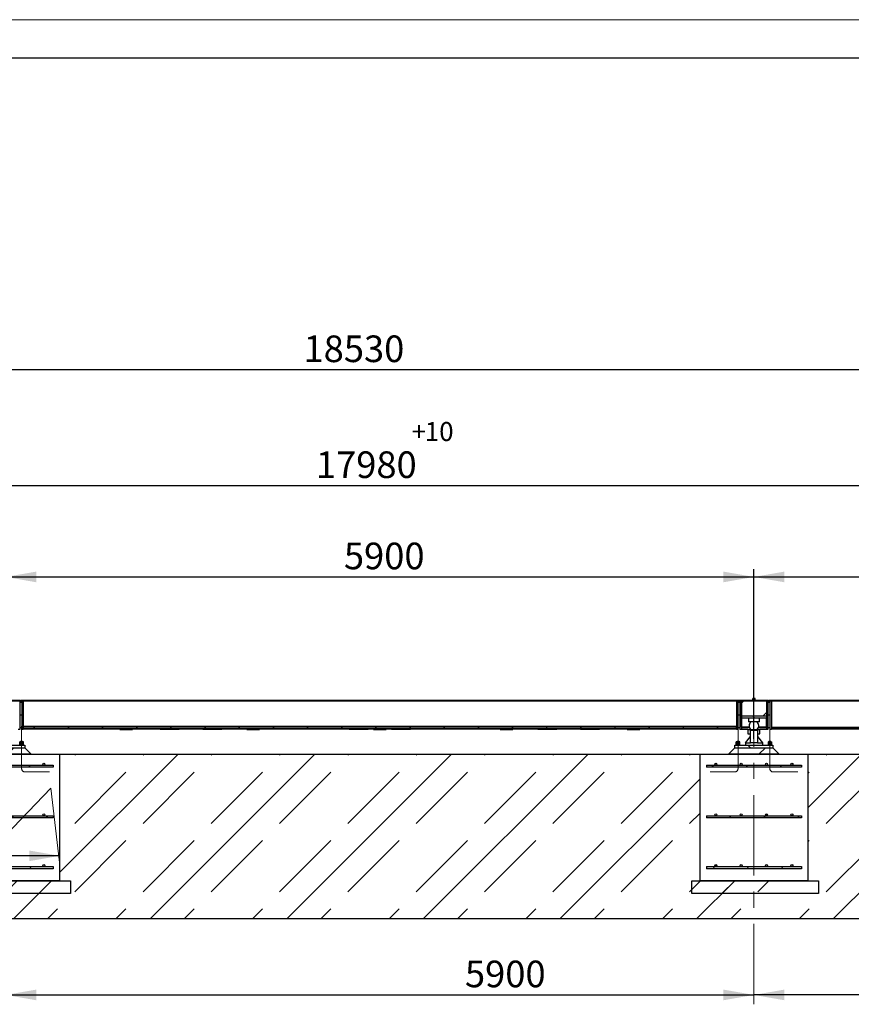
# Paper-space layout 'Лист1(2)' of a CAD drawing. Units: millimetres. Extents: x -336 to 999, y -69 to 1310.
# Drawn here: x 253 to 363, y 291 to 420 of the extents above; entities that cross this region are included whole.
import ezdxf

# ---------------------------------------------------------------- set-up
doc = ezdxf.new("R2010")
doc.units = ezdxf.units.MM
doc.linetypes.add('CENTERX2', pattern=[20.32, 12.7, -2.54, 2.54, -2.54])
doc.layers.add('FORMAT', color=7, linetype='Continuous')
doc.styles.add('SLDTEXTSTYLE1', font='TXT', dxfattribs={"width": 0.7})
doc.dimstyles.new('SLDDIMSTYLE0', dxfattribs={"dimtxt": 3.5, "dimasz": 4, "dimexe": 0, "dimexo": 0.0625, "dimgap": 0.875, "dimtad": 2, "dimlfac": 60, "dimrnd": 1e-09, "dimzin": 12, "dimdsep": 46, "dimtxsty": 'SLDTEXTSTYLE1', "dimsah": 1, "dimcen": 0.09, "dimadec": 0, "dimazin": 3, "dimtfac": 1, "dimtdec": 3, "dimtofl": 0, "dimtmove": 0, "dimatfit": 3, "dimfxl": 0, "dimfrac": 2, "dimtolj": 1, "dimtzin": 12, "dimarcsym": 0})
doc.dimstyles.new('SLDDIMSTYLE1', dxfattribs={"dimtxt": 3.5, "dimasz": 4, "dimexe": 0, "dimexo": 0.0625, "dimgap": 0.875, "dimtad": 2, "dimlfac": 60, "dimrnd": 1e-09, "dimzin": 12, "dimdsep": 46, "dimtxsty": 'SLDTEXTSTYLE1', "dimsah": 1, "dimcen": 0.09, "dimadec": 0, "dimazin": 3, "dimtol": 1, "dimtp": 10, "dimtfac": 1, "dimtdec": 0, "dimtofl": 0, "dimtmove": 0, "dimatfit": 3, "dimfxl": 0, "dimfrac": 2, "dimtolj": 1, "dimarcsym": 0})

# ---------------------------------------------------------------- blocks, each defined once
blk = doc.blocks.new('_D_173')
at = {"layer": 'FORMAT'}
for p, q in [((150.71, 330.6), (150.71, 359.73)), ((450.38, 358.73), (150.71, 358.73)), ((450.38, 330.6), (450.38, 359.73))]:
    blk.add_line(p, q, dxfattribs=at)
for points in [[(150.71, 358.73), (154.71, 358.03), (154.71, 359.43)], [(450.38, 358.73), (446.38, 359.43), (446.38, 358.03)]]:
    blk.add_solid(points, dxfattribs=at)
at = {"layer": 'FORMAT', "attachment_point": 1, "style": 'SLDTEXTSTYLE1'}
for s, insert, char_height in [('+', (304.73, 367.1), 2.5), ('10', (306.45, 367.1), 2.5), ('17980', (292.14, 363.24), 3.5)]:
    blk.add_mtext(s, dxfattribs=dict(at, insert=insert, char_height=char_height))
blk = doc.blocks.new('_D_177')
at = {"layer": 'FORMAT'}
for p, q in [((146.13, 330.6), (146.13, 374.97)), ((454.96, 330.6), (454.96, 374.97)), ((454.96, 373.97), (146.13, 373.97))]:
    blk.add_line(p, q, dxfattribs=at)
for points in [[(146.13, 373.97), (150.13, 373.27), (150.13, 374.67)], [(454.96, 373.97), (450.96, 374.67), (450.96, 373.27)]]:
    blk.add_solid(points, dxfattribs=at)
at = {"layer": 'FORMAT', "insert": (290.51, 378.48), "char_height": 3.5, "attachment_point": 1, "style": 'SLDTEXTSTYLE1'}
blk.add_mtext('18530', dxfattribs=at)
blk = doc.blocks.new('_D_178')
at = {"layer": 'FORMAT'}
for p, q in [((244.29, 310.06), (232.44, 310.06)), ((258.46, 310.06), (244.29, 310.06))]:
    blk.add_line(p, q, dxfattribs=at)
for points in [[(244.29, 310.06), (248.29, 309.36), (248.29, 310.76)], [(258.46, 310.06), (254.46, 310.76), (254.46, 309.36)]]:
    blk.add_solid(points, dxfattribs=at)
at = {"layer": 'FORMAT', "insert": (234.02, 314.57), "char_height": 3.5, "attachment_point": 1, "style": 'SLDTEXTSTYLE1'}
blk.add_mtext('850', dxfattribs=at)
blk = doc.blocks.new('_D_181')
at = {"layer": 'FORMAT'}
for p, q in [((251.38, 332.22), (251.38, 347.73)), ((349.71, 325.44), (349.71, 347.73)), ((251.38, 346.73), (349.71, 346.73))]:
    blk.add_line(p, q, dxfattribs=at)
for points in [[(251.38, 346.73), (255.38, 346.03), (255.38, 347.43)], [(349.71, 346.73), (345.71, 347.43), (345.71, 346.03)]]:
    blk.add_solid(points, dxfattribs=at)
at = {"layer": 'FORMAT', "insert": (295.82, 351.24), "char_height": 3.5, "attachment_point": 1, "style": 'SLDTEXTSTYLE1'}
blk.add_mtext('5900', dxfattribs=at)
blk = doc.blocks.new('_D_182')
at = {"layer": 'FORMAT'}
for p, q in [((349.71, 332.44), (349.71, 347.73)), ((448.04, 328.52), (448.04, 347.73)), ((349.71, 346.73), (448.04, 346.73))]:
    blk.add_line(p, q, dxfattribs=at)
for points in [[(349.71, 346.73), (353.71, 346.03), (353.71, 347.43)], [(448.04, 346.73), (444.04, 347.43), (444.04, 346.03)]]:
    blk.add_solid(points, dxfattribs=at)
at = {"layer": 'FORMAT', "insert": (398.33, 351.24), "char_height": 3.5, "attachment_point": 1, "style": 'SLDTEXTSTYLE1'}
blk.add_mtext('5900', dxfattribs=at)
blk = doc.blocks.new('_D_184')
at = {"layer": 'FORMAT'}
blk.add_line((251.38, 291.77), (349.71, 291.77), dxfattribs=at)
for points in [[(251.38, 291.77), (255.38, 291.07), (255.38, 292.47)], [(349.71, 291.77), (345.71, 292.47), (345.71, 291.07)]]:
    blk.add_solid(points, dxfattribs=at)
at = {"layer": 'FORMAT', "insert": (311.73, 296.28), "char_height": 3.5, "attachment_point": 1, "style": 'SLDTEXTSTYLE1'}
blk.add_mtext('5900', dxfattribs=at)
blk = doc.blocks.new('_D_185')
at = {"layer": 'FORMAT'}
for p, q in [((447.88, 321.85), (447.88, 290.77)), ((447.88, 291.77), (349.71, 291.77))]:
    blk.add_line(p, q, dxfattribs=at)
for points in [[(349.71, 291.77), (353.71, 291.07), (353.71, 292.47)], [(447.88, 291.77), (443.88, 292.47), (443.88, 291.07)]]:
    blk.add_solid(points, dxfattribs=at)
at = {"layer": 'FORMAT', "insert": (400.45, 296.28), "char_height": 3.5, "attachment_point": 1, "style": 'SLDTEXTSTYLE1'}
blk.add_mtext('5890', dxfattribs=at)

psp = doc.layouts.new('Лист1(2)')

# ---------------------------------------------------------------- hatches: boundary and pattern name
at = {"linetype": 'Continuous', "lineweight": 18}
h = psp.add_hatch(dxfattribs=at)
h.set_pattern_fill('ANSI31', style=0)
h.paths.add_polyline_path([(253.29283, 330.53599), (253.29283, 330.43599), (347.79283, 330.43599), (347.79283, 330.53599)], flags=0)
h = psp.add_hatch(dxfattribs=at)
h.set_pattern_fill('ANSI31', angle=90, style=0)
h.paths.add_polyline_path([(253.47617, 326.68599), (253.67617, 326.68599), (253.67617, 330.43599), (253.47617, 330.43599)], flags=0)
h = psp.add_hatch(dxfattribs=at)
h.set_pattern_fill('ANSI31', angle=90, style=0)
h.paths.add_polyline_path([(347.4095, 326.68599), (347.6095, 326.68599), (347.6095, 330.43599), (347.4095, 330.43599)], flags=0)
h = psp.add_hatch(dxfattribs=at)
h.set_pattern_fill('ANSI31', angle=90, style=0)
h.paths.add_polyline_path([(347.87616, 330.53599), (347.87616, 330.43599), (351.54283, 330.43599), (351.54283, 330.53599)], flags=0)
h = psp.add_hatch(dxfattribs=at)
h.set_pattern_fill('ANSI31', style=0)
h.paths.add_polyline_path([(347.87616, 326.68599), (348.07616, 326.68599), (348.07616, 330.43599), (347.87616, 330.43599)], flags=0)
h = psp.add_hatch(dxfattribs=at)
h.set_pattern_fill('ANSI31', style=0)
h.paths.add_polyline_path([(348.07616, 330.43599), (348.07616, 328.43599), (351.34283, 328.43599), (351.34283, 330.43599)], flags=0)
h = psp.add_hatch(dxfattribs=at)
h.set_pattern_fill('ANSI31', style=0)
h.paths.add_polyline_path([(351.34283, 326.68599), (351.54283, 326.68599), (351.54283, 330.43599), (351.34283, 330.43599)], flags=0)
h = psp.add_hatch(dxfattribs=at)
h.set_pattern_fill('ANSI31', style=0)
h.paths.add_polyline_path([(351.62616, 330.53599), (351.62616, 330.43599), (446.12616, 330.43599), (446.12616, 330.53599)], flags=0)
h = psp.add_hatch(dxfattribs=at)
h.set_pattern_fill('ANSI31', angle=90, style=0)
h.paths.add_polyline_path([(351.80949, 326.68599), (352.00949, 326.68599), (352.00949, 330.43599), (351.80949, 330.43599)], flags=0)
h = psp.add_hatch(dxfattribs=at)
h.set_pattern_fill('ANSI31', angle=90, style=0)
h.paths.add_polyline_path([(348.07616, 328.43599), (348.07616, 328.16932), (351.34283, 328.16932), (351.34283, 328.43599)], flags=0)
h = psp.add_hatch(dxfattribs=at)
h.set_pattern_fill('ANSI31', style=0)
h.paths.add_polyline_path([(253.67617, 327.06147), (253.67617, 326.88606), (347.4095, 326.88606), (347.4095, 327.06147), (347.4095, 327.09096), (253.67617, 327.09096)], flags=0)
h = psp.add_hatch(dxfattribs=at)
h.set_pattern_fill('ANSI31', style=0)
h.paths.add_polyline_path([(266.37617, 326.77174), (266.37617, 326.67174), (268.04283, 326.67174), (268.04283, 326.77174)], flags=0)
h = psp.add_hatch(dxfattribs=at)
h.set_pattern_fill('ANSI31', style=0)
h.paths.add_polyline_path([(283.04283, 326.77174), (283.04283, 326.67174), (284.7095, 326.67174), (284.7095, 326.77174)], flags=0)
h = psp.add_hatch(dxfattribs=at)
h.set_pattern_fill('ANSI31', style=0)
h.paths.add_polyline_path([(299.7095, 326.77174), (299.7095, 326.67174), (301.37617, 326.67174), (301.37617, 326.77174)], flags=0)
h = psp.add_hatch(dxfattribs=at)
h.set_pattern_fill('ANSI31', style=0)
h.paths.add_polyline_path([(316.37617, 326.77174), (316.37617, 326.67174), (318.04283, 326.67174), (318.04283, 326.77174)], flags=0)
h = psp.add_hatch(dxfattribs=at)
h.set_pattern_fill('ANSI31', style=0)
h.paths.add_polyline_path([(333.04283, 326.77174), (333.04283, 326.67174), (334.7095, 326.67174), (334.7095, 326.77174)], flags=0)
h = psp.add_hatch(dxfattribs=at)
h.set_pattern_fill('ANSI31', style=0)
h.paths.add_polyline_path([(349.25117, 324.93599), (350.16783, 324.93599), (350.16783, 326.51932), (349.25117, 326.51932)], flags=0)
h = psp.add_hatch(dxfattribs=at)
h.set_pattern_fill('ANSI31', style=0)
h.paths.add_polyline_path([(352.00949, 326.97875), (352.00949, 326.85097), (445.74283, 326.85097), (445.74283, 326.97875)], flags=0)
h = psp.add_hatch(dxfattribs=at)
h.set_pattern_fill('ANSI31', style=0)
h.paths.add_polyline_path([(248.87617, 324.26932), (248.04283, 323.43599), (254.7095, 323.43599), (253.87617, 324.26932)], flags=0)
h = psp.add_hatch(dxfattribs=at)
h.set_pattern_fill('ANSI31', angle=90, style=0)
h.paths.add_polyline_path([(248.87617, 324.60266), (248.87617, 324.26932), (253.87617, 324.26932), (253.87617, 324.60266)], flags=0)
h = psp.add_hatch(dxfattribs=at)
h.set_pattern_fill('ANSI31', style=0)
h.paths.add_polyline_path([(353.04283, 323.43599), (352.2095, 324.26932), (347.2095, 324.26932), (346.37617, 323.43599)], flags=0)
h = psp.add_hatch(dxfattribs=at)
h.set_pattern_fill('ANSI31', angle=90, style=0)
h.paths.add_polyline_path([(352.2095, 324.26932), (352.2095, 324.60266), (347.2095, 324.60266), (347.2095, 324.26932)], flags=0)
h = psp.add_hatch(dxfattribs=at)
h.set_pattern_fill('DIN 128 Углеродистая сталь', style=0, pattern_type=2)
h.set_pattern_definition([(45, (0, 0), (-8.98026, 8.98026), [9.525, -3.175]), (45, (4.49, 0), (-8.98026, 8.98026), []), (45, (8.98, 0), (-8.98026, 8.98026), [9.525, -3.175])])
h.paths.add_polyline_path([(554.9595, 322.60266), (554.9595, 322.26932), (454.9595, 322.26932), (454.9595, 306.76932), (440.79283, 306.76932), (440.79283, 323.43599), (356.79283, 323.43599), (356.79283, 306.76932), (342.62617, 306.76932), (342.62617, 323.43599), (258.4595, 323.43599), (258.4595, 306.76932), (244.29283, 306.76932), (244.29283, 323.43599), (160.29283, 323.43599), (160.29283, 306.76932), (146.12617, 306.76932), (146.12617, 322.26932), (46.12617, 322.26932), (46.12617, 322.60266), (41.12617, 322.60266), (41.12617, 315.93599), (132.79283, 315.93599), (132.79283, 301.76932), (468.29283, 301.76932), (468.29283, 315.93599), (559.9595, 315.93599), (559.9595, 322.60266)], flags=0)
h = psp.add_hatch(dxfattribs=at)
h.set_pattern_fill('AR-CONC', style=0)
h.paths.add_polyline_path([(244.29283, 323.43599), (244.29283, 306.76932), (258.4595, 306.76932), (258.4595, 323.43599)], flags=0)
h = psp.add_hatch(dxfattribs=at)
h.set_pattern_fill('AR-CONC', style=0)
h.paths.add_polyline_path([(356.79283, 306.76932), (356.79283, 323.43599), (342.62617, 323.43599), (342.62617, 306.76932)], flags=0)
h = psp.add_hatch(dxfattribs=at)
h.set_pattern_fill('ANSI31', style=0)
h.paths.add_polyline_path([(257.62617, 321.70272), (257.62617, 321.96926), (245.12617, 321.96926), (245.12617, 321.70272)], flags=0)
h = psp.add_hatch(dxfattribs=at)
h.set_pattern_fill('ANSI31', style=0)
edge = h.paths.add_edge_path(flags=0)
edge.add_arc((256.37617, 322.10266), 0.13333, 0, 360)
h = psp.add_hatch(dxfattribs=at)
h.set_pattern_fill('ANSI31', style=0)
h.paths.add_polyline_path([(355.9595, 321.96926), (343.4595, 321.96926), (343.4595, 321.70272), (355.9595, 321.70272)], flags=0)
h = psp.add_hatch(dxfattribs=at)
h.set_pattern_fill('ANSI31', style=0)
edge = h.paths.add_edge_path(flags=0)
edge.add_arc((344.7095, 322.10266), 0.13333, 0, 360)
h = psp.add_hatch(dxfattribs=at)
h.set_pattern_fill('ANSI31', style=0)
edge = h.paths.add_edge_path(flags=0)
edge.add_arc((348.04283, 322.10266), 0.13333, 0, 360)
h = psp.add_hatch(dxfattribs=at)
h.set_pattern_fill('ANSI31', style=0)
edge = h.paths.add_edge_path(flags=0)
edge.add_arc((351.37617, 322.10266), 0.13333, 0, 360)
h = psp.add_hatch(dxfattribs=at)
h.set_pattern_fill('ANSI31', style=0)
edge = h.paths.add_edge_path(flags=0)
edge.add_arc((354.7095, 322.10266), 0.13333, 0, 360)
h = psp.add_hatch(dxfattribs=at)
h.set_pattern_fill('ANSI31', style=0)
h.paths.add_polyline_path([(257.62617, 315.03605), (257.62617, 315.30259), (245.12617, 315.30259), (245.12617, 315.03605)], flags=0)
h = psp.add_hatch(dxfattribs=at)
h.set_pattern_fill('ANSI31', style=0)
edge = h.paths.add_edge_path(flags=0)
edge.add_arc((256.37617, 315.43599), 0.13333, 0, 360)
h = psp.add_hatch(dxfattribs=at)
h.set_pattern_fill('ANSI31', style=0)
h.paths.add_polyline_path([(355.9595, 315.30259), (343.4595, 315.30259), (343.4595, 315.03605), (355.9595, 315.03605)], flags=0)
h = psp.add_hatch(dxfattribs=at)
h.set_pattern_fill('ANSI31', style=0)
edge = h.paths.add_edge_path(flags=0)
edge.add_arc((344.7095, 315.43599), 0.13333, 0, 360)
h = psp.add_hatch(dxfattribs=at)
h.set_pattern_fill('ANSI31', style=0)
edge = h.paths.add_edge_path(flags=0)
edge.add_arc((348.04283, 315.43599), 0.13333, 0, 360)
h = psp.add_hatch(dxfattribs=at)
h.set_pattern_fill('ANSI31', style=0)
edge = h.paths.add_edge_path(flags=0)
edge.add_arc((351.37617, 315.43599), 0.13333, 0, 360)
h = psp.add_hatch(dxfattribs=at)
h.set_pattern_fill('ANSI31', style=0)
edge = h.paths.add_edge_path(flags=0)
edge.add_arc((354.7095, 315.43599), 0.13333, 0, 360)
h = psp.add_hatch(dxfattribs=at)
h.set_pattern_fill('ANSI31', style=0)
h.paths.add_polyline_path([(257.62617, 308.36939), (257.62617, 308.63592), (245.12617, 308.63592), (245.12617, 308.36939)], flags=0)
h = psp.add_hatch(dxfattribs=at)
h.set_pattern_fill('ANSI31', style=0)
edge = h.paths.add_edge_path(flags=0)
edge.add_arc((256.37617, 308.76932), 0.13333, 0, 360)
h = psp.add_hatch(dxfattribs=at)
h.set_pattern_fill('ANSI31', style=0)
h.paths.add_polyline_path([(355.9595, 308.63592), (343.4595, 308.63592), (343.4595, 308.36939), (355.9595, 308.36939)], flags=0)
h = psp.add_hatch(dxfattribs=at)
h.set_pattern_fill('ANSI31', style=0)
edge = h.paths.add_edge_path(flags=0)
edge.add_arc((344.7095, 308.76932), 0.13333, 0, 360)
h = psp.add_hatch(dxfattribs=at)
h.set_pattern_fill('ANSI31', style=0)
edge = h.paths.add_edge_path(flags=0)
edge.add_arc((348.04283, 308.76932), 0.13333, 0, 360)
h = psp.add_hatch(dxfattribs=at)
h.set_pattern_fill('ANSI31', style=0)
edge = h.paths.add_edge_path(flags=0)
edge.add_arc((351.37617, 308.76932), 0.13333, 0, 360)
h = psp.add_hatch(dxfattribs=at)
h.set_pattern_fill('ANSI31', style=0)
edge = h.paths.add_edge_path(flags=0)
edge.add_arc((354.7095, 308.76932), 0.13333, 0, 360)
h = psp.add_hatch(dxfattribs=at)
h.set_pattern_fill('ANSI34', style=0)
h.paths.add_polyline_path([(243.2095, 306.76932), (243.2095, 305.10266), (259.87617, 305.10266), (259.87617, 306.76932)], flags=0)
h = psp.add_hatch(dxfattribs=at)
h.set_pattern_fill('ANSI34', style=0)
h.paths.add_polyline_path([(341.54283, 306.76932), (341.54283, 305.10266), (358.2095, 305.10266), (358.2095, 306.76932)], flags=0)

# ---------------------------------------------------------------- linework, layer by layer
at = {"color": 7, "linetype": 'Continuous', "lineweight": 18}
psp.add_line((0, 420), (594, 420), dxfattribs=at)
at = {"color": 7, "linetype": 'Continuous', "lineweight": 25}
for p, q in [((20, 415), (589, 415)), ((249.54283, 330.53599), (253.2095, 330.53599)), ((249.54283, 330.43599), (253.2095, 330.43599)), ((253.0095, 330.43599), (253.2095, 330.43599)), ((253.2095, 330.53599), (253.2095, 330.43599)), ((253.2095, 330.43599), (253.2095, 326.68599)), ((253.2095, 330.26932), (253.47617, 330.26932)), ((253.29283, 330.53599), (347.79283, 330.53599)), ((253.29283, 330.43599), (253.29283, 330.53599)), ((253.29283, 330.43599), (347.79283, 330.43599)), ((253.47617, 330.43599), (253.47617, 326.68599)), ((253.47617, 330.43599), (253.67616, 330.43599)), ((253.67616, 330.43599), (253.67616, 326.68599)), ((347.4095, 330.43599), (347.6095, 330.43599)), ((347.4095, 330.43599), (347.4095, 326.68599)), ((347.6095, 330.43599), (347.6095, 326.68599)), ((347.6095, 330.26932), (347.87616, 330.26932)), ((347.79283, 330.53599), (347.79283, 330.43599)), ((347.87616, 330.53599), (351.54283, 330.53599)), ((347.87616, 330.43599), (347.87616, 330.53599)), ((347.87616, 330.43599), (351.54283, 330.43599)), ((347.87616, 330.43599), (347.87616, 326.68599)), ((347.87616, 330.43599), (348.07616, 330.43599)), ((348.07616, 330.43599), (351.34283, 330.43599)), ((348.07616, 328.43599), (348.07616, 330.43599)), ((348.07616, 330.43599), (348.07616, 326.68599)), ((349.53449, 330.56932), (349.53449, 330.53599)), ((349.70949, 330.56932), (349.53449, 330.56932)), ((349.54591, 330.61099), (349.54591, 330.72766)), ((349.6277, 330.72766), (349.54591, 330.72766)), ((349.6277, 330.61099), (349.54591, 330.61099)), ((349.59283, 330.61099), (349.59283, 330.56932)), ((349.6277, 330.61099), (349.6277, 330.72766)), ((349.79128, 330.72766), (349.6277, 330.72766)), ((349.79128, 330.61099), (349.6277, 330.61099)), ((349.66926, 330.56932), (349.66926, 330.61099)), ((349.67794, 330.56932), (349.67794, 330.61099)), ((349.70065, 330.56932), (349.70065, 330.61099)), ((349.88449, 330.56932), (349.70949, 330.56932)), ((349.79128, 330.61099), (349.79128, 330.72766)), ((349.87307, 330.72766), (349.79128, 330.72766)), ((349.87307, 330.61099), (349.79128, 330.61099)), ((349.82616, 330.56932), (349.82616, 330.61099)), ((349.87307, 330.61099), (349.87307, 330.72766)), ((349.88449, 330.53599), (349.88449, 330.56932)), ((351.34283, 330.43599), (351.34283, 328.43599)), ((351.34283, 330.43599), (351.54283, 330.43599)), ((351.34283, 330.43599), (351.34283, 326.68599)), ((351.54283, 330.53599), (351.54283, 330.43599)), ((351.54283, 330.43599), (351.54283, 326.68599)), ((351.54283, 330.26932), (351.80949, 330.26932)), ((351.62616, 330.53599), (446.12616, 330.53599)), ((351.62616, 330.43599), (351.62616, 330.53599)), ((351.62616, 330.43599), (446.12616, 330.43599)), ((351.80949, 330.43599), (351.80949, 326.68599)), ((351.80949, 330.43599), (352.00949, 330.43599)), ((352.00949, 330.43599), (352.00949, 326.68599)), ((253.2095, 328.60266), (253.47617, 328.60266)), ((347.6095, 328.60266), (347.87616, 328.60266)), ((351.34283, 328.43599), (348.07616, 328.43599)), ((348.07616, 328.16932), (348.07616, 328.43599)), ((351.34283, 328.16932), (348.07616, 328.16932)), ((348.08449, 326.98599), (348.08449, 328.16932)), ((348.97616, 328.16932), (348.97616, 327.66932)), ((348.97616, 328.16932), (348.97616, 327.66932)), ((350.44283, 327.66932), (348.97616, 327.66932)), ((348.97616, 327.66932), (348.97616, 327.66932)), ((350.44283, 327.66932), (350.44283, 328.16932)), ((351.33449, 328.16932), (351.33449, 326.98599)), ((351.34283, 327.97766), (351.33449, 327.97766)), ((351.34283, 328.43599), (351.34283, 328.16932)), ((351.54283, 328.60266), (351.80949, 328.60266)), ((253.2095, 326.68599), (253.0095, 326.68599)), ((253.2095, 326.93599), (253.47617, 326.93599)), ((253.67616, 326.68599), (253.47617, 326.68599)), ((253.67616, 327.09096), (347.4095, 327.09096)), ((253.67616, 327.09096), (253.67616, 327.06147)), ((253.67616, 327.06147), (253.67616, 326.88606)), ((253.67616, 326.88606), (347.4095, 326.88606)), ((253.67616, 326.77174), (266.37617, 326.77174)), ((266.37617, 326.67174), (266.37617, 326.77174)), ((266.37617, 326.77174), (268.04283, 326.77174)), ((266.37617, 326.67174), (268.04283, 326.67174)), ((268.04283, 326.77174), (268.04283, 326.67174)), ((268.04283, 326.77174), (277.2595, 326.77174)), ((271.6595, 326.68841), (271.6595, 326.77174)), ((274.1595, 326.68841), (271.6595, 326.68841)), ((274.1595, 326.68841), (274.1595, 326.77174)), ((279.7595, 326.77174), (277.2595, 326.77174)), ((277.2595, 326.68841), (277.2595, 326.77174)), ((279.7595, 326.68841), (277.2595, 326.68841)), ((279.7595, 326.77174), (283.04283, 326.77174)), ((279.7595, 326.68841), (279.7595, 326.77174)), ((283.04283, 326.67174), (283.04283, 326.77174)), ((283.04283, 326.77174), (284.7095, 326.77174)), ((283.04283, 326.67174), (284.7095, 326.67174)), ((284.7095, 326.77174), (284.7095, 326.67174)), ((284.7095, 326.77174), (299.7095, 326.77174)), ((296.49283, 326.68841), (296.49283, 326.77174)), ((298.99283, 326.68841), (296.49283, 326.68841)), ((298.99283, 326.68841), (298.99283, 326.77174)), ((299.7095, 326.67174), (299.7095, 326.77174)), ((299.7095, 326.77174), (301.37617, 326.77174)), ((299.7095, 326.67174), (301.37617, 326.67174)), ((301.37617, 326.77174), (301.37617, 326.67174)), ((301.37617, 326.77174), (302.09283, 326.77174)), ((302.09283, 326.68841), (302.09283, 326.77174)), ((304.59283, 326.77174), (302.09283, 326.77174)), ((304.59283, 326.68841), (302.09283, 326.68841)), ((304.59283, 326.77174), (316.37617, 326.77174)), ((304.59283, 326.68841), (304.59283, 326.77174)), ((316.37617, 326.67174), (316.37617, 326.77174)), ((316.37617, 326.77174), (318.04283, 326.77174)), ((316.37617, 326.67174), (318.04283, 326.67174)), ((318.04283, 326.77174), (318.04283, 326.67174)), ((318.04283, 326.77174), (326.92616, 326.77174)), ((321.32616, 326.68841), (321.32616, 326.77174)), ((323.82616, 326.68841), (321.32616, 326.68841)), ((323.82616, 326.68841), (323.82616, 326.77174)), ((326.92616, 326.68841), (326.92616, 326.77174)), ((329.42617, 326.77174), (326.92616, 326.77174)), ((329.42617, 326.68841), (326.92616, 326.68841)), ((329.42617, 326.77174), (333.04283, 326.77174)), ((329.42617, 326.68841), (329.42617, 326.77174)), ((333.04283, 326.77174), (334.7095, 326.77174)), ((333.04283, 326.67174), (333.04283, 326.77174)), ((333.04283, 326.67174), (334.7095, 326.67174)), ((334.7095, 326.77174), (334.7095, 326.67174)), ((334.7095, 326.77174), (347.4095, 326.77174)), ((347.4095, 327.09096), (347.4095, 327.06147)), ((347.4095, 326.88606), (347.4095, 327.06147)), ((347.6095, 326.68599), (347.4095, 326.68599)), ((347.6095, 326.93599), (347.87616, 326.93599)), ((348.07616, 326.68599), (347.87616, 326.68599)), ((348.07616, 326.98599), (348.08449, 326.98599)), ((349.1276, 326.90266), (348.07616, 326.90266)), ((348.91783, 326.68599), (348.07616, 326.68599)), ((349.09849, 326.98599), (348.08449, 326.98599)), ((348.91783, 326.68599), (348.91783, 326.10266)), ((348.91783, 326.68599), (350.50116, 326.68599)), ((350.16783, 326.51932), (349.25116, 326.51932)), ((349.25116, 324.93599), (349.25116, 326.51932)), ((350.16783, 326.51932), (350.16783, 324.93599)), ((351.32616, 326.90266), (350.2914, 326.90266)), ((351.33449, 326.98599), (350.32051, 326.98599)), ((350.50116, 326.10266), (350.50116, 326.68599)), ((351.34283, 326.68599), (350.50116, 326.68599)), ((351.32616, 326.90266), (351.32616, 326.98599)), ((351.33449, 327.14432), (351.34283, 327.14432)), ((351.54283, 326.68599), (351.34283, 326.68599)), ((351.54283, 326.93599), (351.80949, 326.93599)), ((352.00949, 326.68599), (351.80949, 326.68599)), ((352.00949, 326.97875), (445.74283, 326.97875)), ((352.00949, 326.97875), (352.00949, 326.85097)), ((352.00949, 326.85097), (445.74283, 326.85097)), ((352.00949, 326.77174), (364.70949, 326.77174)), ((253.22856, 324.81932), (253.22856, 325.03599)), ((253.34403, 325.03599), (253.22856, 325.03599)), ((253.3595, 325.11932), (253.32617, 325.08599)), ((253.32617, 325.08599), (253.32617, 325.03599)), ((253.59283, 325.08599), (253.32617, 325.08599)), ((253.34403, 324.81932), (253.34403, 325.03599)), ((253.57497, 325.03599), (253.34403, 325.03599)), ((253.3595, 325.11932), (253.5595, 325.11932)), ((253.59283, 325.08599), (253.5595, 325.11932)), ((253.57497, 324.81932), (253.57497, 325.03599)), ((253.69044, 325.03599), (253.57497, 325.03599)), ((253.59283, 325.03599), (253.59283, 325.08599)), ((253.69044, 324.81932), (253.69044, 325.03599)), ((347.39523, 324.81932), (347.39523, 325.03599)), ((347.5107, 325.03599), (347.39523, 325.03599)), ((347.52617, 325.11932), (347.49283, 325.08599)), ((347.49283, 325.08599), (347.49283, 325.03599)), ((347.62617, 325.08599), (347.49283, 325.08599)), ((347.5107, 324.81932), (347.5107, 325.03599)), ((347.74164, 325.03599), (347.5107, 325.03599)), ((347.52617, 325.11932), (347.72617, 325.11932)), ((347.7595, 325.08599), (347.62617, 325.08599)), ((347.7595, 325.08599), (347.72617, 325.11932)), ((347.74164, 324.81932), (347.74164, 325.03599)), ((347.85711, 325.03599), (347.74164, 325.03599)), ((347.7595, 325.03599), (347.7595, 325.08599)), ((347.85711, 324.81932), (347.85711, 325.03599)), ((348.5845, 324.93599), (349.25116, 325.76932)), ((348.91783, 326.10266), (349.25116, 326.10266)), ((350.16783, 326.10266), (350.50116, 326.10266)), ((350.16783, 325.76932), (350.8345, 324.93599)), ((351.56189, 325.03599), (351.56189, 324.81932)), ((351.56189, 325.03599), (351.67736, 325.03599)), ((351.69283, 325.11932), (351.6595, 325.08599)), ((351.6595, 325.08599), (351.6595, 325.03599)), ((351.92616, 325.08599), (351.6595, 325.08599)), ((351.67736, 325.03599), (351.67736, 324.81932)), ((351.67736, 325.03599), (351.9083, 325.03599)), ((351.69283, 325.11932), (351.89283, 325.11932)), ((351.92616, 325.08599), (351.89283, 325.11932)), ((351.9083, 325.03599), (351.9083, 324.81932)), ((351.9083, 325.03599), (352.02377, 325.03599)), ((351.92616, 325.03599), (351.92616, 325.08599)), ((352.02377, 325.03599), (352.02377, 324.81932)), ((248.87617, 324.60266), (253.87617, 324.60266)), ((248.87617, 324.26932), (253.87617, 324.26932)), ((253.22856, 324.60266), (253.22856, 324.81932)), ((253.34403, 324.81932), (253.22856, 324.81932)), ((253.34403, 324.60266), (253.34403, 324.81932)), ((253.57497, 324.81932), (253.34403, 324.81932)), ((253.57497, 324.60266), (253.57497, 324.81932)), ((253.69044, 324.81932), (253.57497, 324.81932)), ((253.69044, 324.60266), (253.69044, 324.81932)), ((253.87617, 324.60266), (253.87617, 324.26932)), ((253.87617, 324.26932), (254.7095, 323.43599)), ((346.37617, 323.43599), (347.2095, 324.26932)), ((347.2095, 324.26932), (347.2095, 324.60266)), ((347.2095, 324.60266), (352.2095, 324.60266)), ((347.2095, 324.26932), (352.2095, 324.26932)), ((347.39523, 324.60266), (347.39523, 324.81932)), ((347.5107, 324.81932), (347.39523, 324.81932)), ((347.5107, 324.60266), (347.5107, 324.81932)), ((347.74164, 324.81932), (347.5107, 324.81932)), ((347.74164, 324.60266), (347.74164, 324.81932)), ((347.85711, 324.81932), (347.74164, 324.81932)), ((347.85711, 324.60266), (347.85711, 324.81932)), ((348.5845, 324.93599), (349.25116, 324.93599)), ((348.5845, 324.93599), (348.5845, 324.60266)), ((350.16783, 324.93599), (349.25116, 324.93599)), ((350.16783, 324.93599), (350.8345, 324.93599)), ((350.8345, 324.93599), (350.8345, 324.60266)), ((351.56189, 324.81932), (351.67736, 324.81932)), ((351.56189, 324.81932), (351.56189, 324.60266)), ((351.67736, 324.81932), (351.9083, 324.81932)), ((351.67736, 324.81932), (351.67736, 324.60266)), ((351.9083, 324.81932), (352.02377, 324.81932)), ((351.9083, 324.81932), (351.9083, 324.60266)), ((352.02377, 324.81932), (352.02377, 324.60266)), ((352.2095, 324.60266), (352.2095, 324.26932)), ((352.2095, 324.26932), (353.04283, 323.43599)), ((244.29283, 323.43599), (258.4595, 323.43599)), ((254.7095, 323.43599), (248.04283, 323.43599)), ((258.4595, 323.43599), (258.4595, 306.76932)), ((258.4595, 323.43599), (342.62617, 323.43599)), ((342.62617, 306.76932), (342.62617, 323.43599)), ((342.62617, 323.43599), (356.79283, 323.43599)), ((353.04283, 323.43599), (346.37617, 323.43599)), ((356.79283, 323.43599), (356.79283, 306.76932)), ((356.79283, 323.43599), (440.79283, 323.43599)), ((245.12616, 321.96926), (257.62616, 321.96926)), ((257.62616, 321.70272), (245.12616, 321.70272)), ((257.62616, 321.96926), (257.62616, 321.70272)), ((343.4595, 321.96926), (343.4595, 321.70272)), ((343.4595, 321.96926), (355.9595, 321.96926)), ((355.9595, 321.70272), (343.4595, 321.70272)), ((355.9595, 321.96926), (355.9595, 321.70272)), ((245.12616, 315.30259), (257.62616, 315.30259)), ((257.62616, 315.03605), (245.12616, 315.03605)), ((257.62616, 315.30259), (257.62616, 315.03605)), ((343.4595, 315.30259), (343.4595, 315.03605)), ((343.4595, 315.30259), (355.9595, 315.30259)), ((355.9595, 315.03605), (343.4595, 315.03605)), ((355.9595, 315.30259), (355.9595, 315.03605)), ((245.12616, 308.63592), (257.62616, 308.63592)), ((257.62616, 308.36939), (245.12616, 308.36939)), ((257.62616, 308.63592), (257.62616, 308.36939)), ((343.4595, 308.63592), (343.4595, 308.36939)), ((343.4595, 308.63592), (355.9595, 308.63592)), ((355.9595, 308.36939), (343.4595, 308.36939)), ((355.9595, 308.63592), (355.9595, 308.36939)), ((243.2095, 306.76932), (259.87616, 306.76932)), ((258.4595, 306.76932), (244.29283, 306.76932)), ((259.87616, 306.76932), (259.87616, 305.10266)), ((341.54283, 305.10266), (341.54283, 306.76932)), ((341.54283, 306.76932), (358.2095, 306.76932)), ((356.79283, 306.76932), (342.62617, 306.76932)), ((358.2095, 306.76932), (358.2095, 305.10266)), ((259.87616, 305.10266), (243.2095, 305.10266)), ((358.2095, 305.10266), (341.54283, 305.10266)), ((468.29282, 301.76932), (132.79284, 301.76932))]:
    psp.add_line(p, q, dxfattribs=at)
for centre in [(256.37617, 322.10266), (344.7095, 322.10266), (348.04283, 322.10266), (351.37617, 322.10266), (354.7095, 322.10266), (256.37617, 315.43599), (344.7095, 315.43599), (348.04283, 315.43599), (351.37617, 315.43599), (354.7095, 315.43599), (256.37617, 308.76932), (344.7095, 308.76932), (348.04283, 308.76932), (351.37617, 308.76932), (354.7095, 308.76932)]:
    psp.add_circle(centre, 0.13333, dxfattribs=at)
for start, end in [(125.3345018, 227.4631016), (312.5368984, 54.6654982)]:
    psp.add_arc((349.7095, 327.15266), 0.63333, start, end, dxfattribs=at)
at = {"layer": 'FORMAT', "linetype": 'CENTERX2', "lineweight": 18, "ltscale": 0.833333}
for p, q in [((349.70949, 332.43599), (349.70949, 324.68599)), ((253.4595, 321.55266), (253.4595, 327.11932)), ((347.62617, 321.55266), (347.62617, 327.11932)), ((351.79283, 321.55266), (351.79283, 327.11932)), ((349.7095, 290.53702), (349.7095, 325.43599)), ((257.12617, 321.08599), (253.92617, 321.08599)), ((343.9595, 321.08599), (347.1595, 321.08599)), ((355.4595, 321.08599), (352.2595, 321.08599))]:
    psp.add_line(p, q, dxfattribs=at)
for centre, start, end in [((253.92617, 321.55266), 180, 270), ((253.92617, 321.55266), 180, 270), ((253.92617, 321.55266), 180, 270), ((253.92617, 321.55266), 180, 270), ((347.1595, 321.55266), 270, 0), ((347.1595, 321.55266), 270, 0), ((352.2595, 321.55266), 180, 270), ((352.2595, 321.55266), 180, 270)]:
    psp.add_arc(centre, 0.46667, start, end, dxfattribs=at)

# ---------------------------------------------------------------- dimensions: what is measured, and where the dimension line sits
at = {"layer": 'FORMAT'}
for base, p1, p2, dimstyle, picture, middle in [((146.12617, 373.96633), (454.9595, 330.60266), (146.12617, 330.60266), 'SLDDIMSTYLE0', '_D_177', (296.23361, 373.96633)), ((150.7095, 358.72766), (450.37617, 330.60266), (150.7095, 330.60266), 'SLDDIMSTYLE1', '_D_173', (300.72206, 358.72766)), ((349.7095, 346.72766), (251.37617, 332.22019), (349.7095, 325.43599), 'SLDDIMSTYLE0', '_D_181', (300.72206, 346.72766)), ((448.04283, 346.72766), (349.70949, 332.43599), (448.04283, 328.51932), 'SLDDIMSTYLE0', '_D_182', (403.23132, 346.72766)), ((349.7095, 291.76932), (447.87617, 321.85266), (349.7095, 290.53702), 'SLDDIMSTYLE0', '_D_185', (405.34534, 291.76932)), ((244.29283, 310.06231), (258.4595, 306.76932), (244.29283, 306.76932), 'SLDDIMSTYLE0', '_D_178', (237.45837, 310.06231)), ((349.7095, 291.76932), (251.37617, 290.71416), (349.7095, 290.53702), 'SLDDIMSTYLE0', '_D_184', (316.63357, 291.76932))]:
    dim = psp.add_linear_dim(base=base, p1=p1, p2=p2, dimstyle=dimstyle, dxfattribs=at)
    dim.commit()
    dim.dimension.update_dxf_attribs({"geometry": picture, "text_midpoint": middle, "dimtype": 160})

doc.saveas('drawing.dxf')
